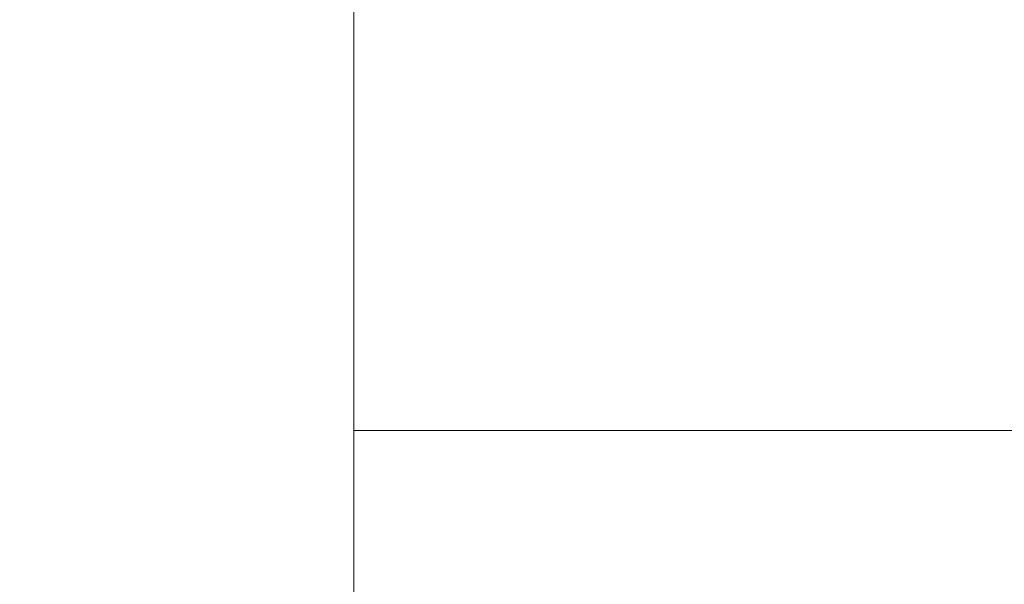
# Model space of a CAD drawing. Units: millimetres. Extents: x -7134 to 118922, y -1850 to 61729.
# Drawn here: x 10973 to 13197, y 8761 to 10035 of the extents above; entities that cross this region are included whole.
import ezdxf

# ---------------------------------------------------------------- set-up
doc = ezdxf.new("R2010")
doc.units = ezdxf.units.MM
doc.set_wipeout_variables(frame=1)
doc.linetypes.add('11', pattern=[0.15, 0.1, -0.05])
doc.linetypes.add('HIDDEN', pattern=[0.375, 0.25, -0.125])
doc.layers.get('Defpoints').update_dxf_attribs({"color": 250})
for name, color, linetype in [('A-ARCH-001', 1, 'Continuous'), ('A-PROJ-002', 150, 'Continuous'), ('A-PROJ-003', 134, 'Continuous'), ('COLUMN6', 6, 'Continuous'), ('DOOR', 4, 'Continuous'), ('IDW', 4, 'Continuous'), ('IDWN_1', 4, 'Continuous'), ('STAIR', 4, 'Continuous'), ('WALL', 2, 'Continuous'), ('圖框2', 250, 'Continuous'), ('字', 168, 'Continuous'), ('帷幕牆', 4, 'Continuous'), ('格柵', 13, 'Continuous'), ('標註', 1, 'Continuous')]:
    doc.layers.add(name, color=color, linetype=linetype)
doc.dimstyles.new('1111', dxfattribs={"dimtxt": 50, "dimasz": 20, "dimexe": 1.25, "dimexo": 0.625, "dimtad": 1, "dimdec": 1, "dimdsep": 46, "dimtxsty": 'Standard', "dimcen": 2.5, "dimadec": 0, "dimazin": 0, "dimtfac": 1, "dimtdec": 1, "dimtmove": 0, "dimatfit": 3, "dimfxl": 1, "dimarcsym": 0})

# ---------------------------------------------------------------- blocks, each defined once
blk = doc.blocks.new('col-1f')
at = {"layer": 'COLUMN6'}
for points in [[(65650.3, -13452.5), (65710.3, -13452.5), (65710.3, -13392.5), (65650.3, -13392.5)], [(65650.3, -13688.5), (65710.3, -13688.5), (65710.3, -13628.5), (65650.3, -13628.5)]]:
    blk.add_lwpolyline(points, close=True, dxfattribs=at)
at = {"layer": 'COLUMN6', "elevation": 0}
blk.add_lwpolyline([(65650.3, -13628.5), (65710.3, -13628.5), (65710.3, -13688.5), (65650.3, -13688.5)], close=True, dxfattribs=at)
blk = doc.blocks.new('D230X2')
at = {"layer": 'DOOR'}
for p, q in [((73115.8, -20465.3), (73115.8, -20232.8)), ((73115.8, -20232.8), (73128.3, -20232.8)), ((73128.3, -20465.3), (73128.3, -20232.8)), ((73559.3, -20465.3), (73559.3, -20232.8)), ((73571.8, -20232.8), (73559.3, -20232.8)), ((73571.8, -20465.3), (73571.8, -20232.8)), ((73112.8, -20461.8), (73112.8, -20430.3)), ((73112.8, -20461.8), (73112.8, -20430.3)), ((73112.8, -20461.8), (73112.8, -20430.3)), ((73115.8, -20430.3), (73112.8, -20430.3)), ((73115.8, -20430.3), (73115.8, -20461.8)), ((73571.8, -20430.3), (73571.8, -20461.8)), ((73571.8, -20430.3), (73574.8, -20430.3)), ((73574.8, -20461.8), (73574.8, -20430.3)), ((73574.8, -20461.8), (73574.8, -20430.3)), ((73574.8, -20461.8), (73574.8, -20430.3)), ((73096.3, -20482.8), (73096.3, -20472.8)), ((73096.3, -20472.8), (73099.7, -20472.8)), ((73103, -20472.8), (73106.3, -20472.8)), ((73106.3, -20482.8), (73106.3, -20472.8)), ((73107.3, -20474.6), (73106.3, -20474.2)), ((73112.8, -20461.8), (73107.3, -20474.6)), ((73115.8, -20461.8), (73113, -20477.1)), ((73128.3, -20465.3), (73115.8, -20465.3)), ((73559.3, -20465.3), (73571.8, -20465.3)), ((73571.8, -20461.8), (73574.6, -20477.1)), ((73574.8, -20461.8), (73580.3, -20474.6)), ((73580.3, -20474.6), (73581.3, -20474.2)), ((73581.3, -20482.8), (73581.3, -20472.8)), ((73584.7, -20472.8), (73581.3, -20472.8)), ((73591.3, -20472.8), (73588, -20472.8)), ((73591.3, -20482.8), (73591.3, -20472.8)), ((73093.8, -20482.8), (73110.8, -20482.8)), ((73093.8, -20498.8), (73093.8, -20482.8)), ((73113.3, -20498.8), (73093.8, -20498.8)), ((73094.3, -20483.3), (73110.3, -20483.3)), ((73094.3, -20498.3), (73094.3, -20483.3)), ((73110.3, -20498.3), (73094.3, -20498.3)), ((73110.3, -20483.3), (73110.3, -20498.3)), ((73110.8, -20482.8), (73110.8, -20498.3)), ((73112.8, -20498.3), (73110.8, -20498.3)), ((73112.8, -20497.3), (73112.8, -20498.3)), ((73113.3, -20497.3), (73112.8, -20497.3)), ((73113.3, -20497.3), (73113.3, -20498.8)), ((73574.3, -20497.3), (73574.3, -20498.8)), ((73574.3, -20497.3), (73574.8, -20497.3)), ((73574.3, -20498.8), (73593.8, -20498.8)), ((73574.8, -20497.3), (73574.8, -20498.3)), ((73574.8, -20498.3), (73576.8, -20498.3)), ((73593.8, -20482.8), (73576.8, -20482.8)), ((73576.8, -20482.8), (73576.8, -20498.3)), ((73593.3, -20483.3), (73577.3, -20483.3)), ((73577.3, -20483.3), (73577.3, -20498.3)), ((73577.3, -20498.3), (73593.3, -20498.3)), ((73593.3, -20498.3), (73593.3, -20483.3)), ((73593.8, -20498.8), (73593.8, -20482.8))]:
    blk.add_line(p, q, dxfattribs=at)
for centre, radius in [((73101.3, -20475.3), 3), ((73586.3, -20475.3), 3), ((73112.1, -20497.6), 0.75), ((73112.1, -20497.6), 0.5), ((73575.6, -20497.6), 0.75), ((73575.6, -20497.6), 0.5)]:
    blk.add_circle(centre, radius, dxfattribs=at)
for centre, radius, start, end in [((73109.4, -20467.6), 234.9, 356.6513, 88.4277), ((73578.3, -20467.6), 234.9, 91.5723, 183.3487), ((73106.3, -20474.2), 7.3, 270, 336.8872), ((73581.3, -20474.2), 7.3, 203.1128, 270)]:
    blk.add_arc(centre, radius, start, end, dxfattribs=at)
blk = doc.blocks.new('d90')
at = {"layer": 'DOOR'}
for p, q in [((2487.6, 1334.1), (2481.6, 1334.1)), ((2481.6, 1334.1), (2481.6, 1244.3)), ((2487.6, 1244.3), (2487.6, 1334.1)), ((2481.6, 1244.3), (2487.6, 1244.3))]:
    blk.add_line(p, q, dxfattribs=at)
at = {"layer": 'DOOR', "color": 2}
for points in [[(2478.5, 1229.3), (2481.6, 1229.3), (2481.6, 1244.3), (2478.5, 1244.3)], [(2574.6, 1229.3), (2571.6, 1229.3), (2571.6, 1244.3), (2574.6, 1244.3)]]:
    blk.add_lwpolyline(points, dxfattribs=at)
at = {"layer": 'DOOR'}
blk.add_arc((2481.6, 1244.3), 90, 0, 86.1775, dxfattribs=at)
at = {"layer": 'WALL', "color": 2}
for p, q in [((2478.5, 1229.3), (2478.5, 1244.3)), ((2574.6, 1244.3), (2574.6, 1229.3))]:
    blk.add_line(p, q, dxfattribs=at)
blk = doc.blocks.new('D80x2')
at = {"layer": 'DOOR'}
for p, q in [((1891.1, 1324.3), (1885.1, 1324.3)), ((1885.1, 1324.3), (1885.1, 1244.3)), ((1891.1, 1244.3), (1891.1, 1324.3)), ((2039.1, 1244.3), (2039.1, 1324.3)), ((2039.1, 1324.3), (2045.1, 1324.3)), ((2045.1, 1324.3), (2045.1, 1244.3)), ((1885.1, 1244.3), (1891.1, 1244.3)), ((2045.1, 1244.3), (2039.1, 1244.3))]:
    blk.add_line(p, q, dxfattribs=at)
at = {"layer": 'DOOR', "color": 2, "linetype": '11'}
for p, q in [((1885.1, 1244.3), (1882.1, 1244.3)), ((1882.1, 1229.3), (1885.1, 1229.3))]:
    blk.add_line(p, q, dxfattribs=at)
at = {"layer": 'DOOR', "color": 2}
blk.add_line((1885.1, 1229.3), (1885.1, 1244.3), dxfattribs=at)
blk.add_lwpolyline([(2048.1, 1229.3), (2045.1, 1229.3), (2045.1, 1244.3), (2048.1, 1244.3)], dxfattribs=at)
at = {"layer": 'DOOR'}
for centre, start, end in [((1885.1, 1244.3), 4.287, 85.7109), ((2045.1, 1244.3), 94.2892, 175.713)]:
    blk.add_arc(centre, 80.2, start, end, dxfattribs=at)
at = {"layer": 'WALL', "color": 2}
for p, q in [((1882.1, 1229.3), (1882.1, 1244.3)), ((2048.1, 1244.3), (2048.1, 1229.3))]:
    blk.add_line(p, q, dxfattribs=at)
blk = doc.blocks.new('*D59')
at = {"layer": 'Defpoints', "color": 0, "transparency": 16777216}
for p in [(12730.6, 9261.7), (13196.6, 9261.7), (13196.6, 9180.8)]:
    blk.add_point(p, dxfattribs=at)
at = {"layer": '標註', "color": 0, "lineweight": -2, "transparency": 16777216}
for p, q in [((12730.6, 9261), (12730.6, 9179.5)), ((13196.6, 9261), (13196.6, 9179.5)), ((12750.6, 9180.8), (13176.6, 9180.8))]:
    blk.add_line(p, q, dxfattribs=at)
at = {"layer": '標註', "color": 0, "transparency": 16777216}
for points in [[(12750.6, 9184.1), (12750.6, 9177.4), (12730.6, 9180.8)], [(13176.6, 9184.1), (13176.6, 9177.4), (13196.6, 9180.8)]]:
    blk.add_solid(points, dxfattribs=at)
at = {"layer": '標註', "color": 0, "transparency": 16777216, "insert": (12963.6, 9206.9), "char_height": 50, "attachment_point": 5}
blk.add_mtext('460', dxfattribs=at)
blk = doc.blocks.new('*D74')
at = {"layer": 'Defpoints', "color": 0, "transparency": 16777216}
for p in [(11073.1, 8781), (11221.1, 8781), (11221.1, 8675.3)]:
    blk.add_point(p, dxfattribs=at)
at = {"layer": '標註', "color": 0, "lineweight": -2, "transparency": 16777216}
for p, q in [((11073.1, 8780.3), (11073.1, 8674)), ((11221.1, 8780.3), (11221.1, 8674)), ((11093.1, 8675.3), (11201.1, 8675.3))]:
    blk.add_line(p, q, dxfattribs=at)
at = {"layer": '標註', "color": 0, "transparency": 16777216}
for points in [[(11093.1, 8678.6), (11093.1, 8671.9), (11073.1, 8675.3)], [(11201.1, 8678.6), (11201.1, 8671.9), (11221.1, 8675.3)]]:
    blk.add_solid(points, dxfattribs=at)
at = {"layer": '標註', "color": 0, "transparency": 16777216, "insert": (11147.1, 8701.9), "char_height": 50, "attachment_point": 5}
blk.add_mtext('148', dxfattribs=at)
blk = doc.blocks.new('*D75')
at = {"layer": 'Defpoints', "color": 0, "transparency": 16777216}
for p in [(11529.8, 9021), (11529.8, 8781), (11593.4, 8781)]:
    blk.add_point(p, dxfattribs=at)
at = {"layer": '標註', "color": 0, "lineweight": -2, "transparency": 16777216}
for p, q in [((11530.4, 9021), (11594.6, 9021)), ((11593.4, 9001), (11593.4, 8801)), ((11530.4, 8781), (11594.6, 8781))]:
    blk.add_line(p, q, dxfattribs=at)
at = {"layer": '標註', "color": 0, "transparency": 16777216}
for points in [[(11590, 9001), (11596.7, 9001), (11593.4, 9021)], [(11590, 8801), (11596.7, 8801), (11593.4, 8781)]]:
    blk.add_solid(points, dxfattribs=at)
at = {"layer": '標註', "color": 0, "transparency": 16777216, "insert": (11566.9, 8901), "char_height": 50, "attachment_point": 5, "rotation": 90}
blk.add_mtext('240', dxfattribs=at)

msp = doc.modelspace()

# ---------------------------------------------------------------- linework, layer by layer
for points in [[(12552.07, 9650.19), (12552.06, 9650.2)], [(12572.2, 9610.17), (12572.45, 9610.24)], [(12580.19, 9614.19), (12577.57, 9612.14)], [(12580.19, 9614.19), (12580.17, 9614.2)], [(12212.85, 9550.23), (12223, 9534.29)], [(12258.96, 9478.61), (12258.99, 9478.59)], [(12264.11, 9470.05), (12264.12, 9470.03)], [(12088.28, 9373.82), (12088.33, 9373.68)]]:
    msp.add_lwpolyline(points)
at = {"elevation": 0}
for points in [[(12583.74, 9646.85), (12583.75, 9646.73)], [(12577.57, 9612.14), (12574.46, 9610.92)]]:
    msp.add_lwpolyline(points, dxfattribs=at)
at = {"layer": 'A-ARCH-001'}
for p, q in [((12589.09, 9549.42, 0), (12576.98, 9611.77)), ((12568.71, 9549.42, 0), (12558.81, 9600.43)), ((12263.63, 8305.46), (12458.82, 9499.42)), ((12319.46, 8770.97), (12438.56, 9499.42)), ((12458.82, 9499.42), (12438.56, 9499.42)), ((12480.77, 9479.42, 0), (12480.77, 9499.42, 0)), ((12529.11, 9499.42, 0), (12480.77, 9499.42, 0)), ((12569.08, 9479.42), (12480.77, 9479.42, 0)), ((12569.08, 9313.4), (12569.08, 9479.42)), ((12589.08, 9313.4), (12589.08, 9489.42)), ((12442.18, 9273.4), (12529.13, 9273.4)), ((12442.18, 9273.4, 0), (12442.18, 9253.4)), ((11848.63, 8770.97), (12319.46, 8770.97))]:
    msp.add_line(p, q, dxfattribs=at)
at = {"layer": 'A-ARCH-001', "extrusion": (1.22465e-16, 2.02177e-33, -1)}
msp.add_line((12529.13, 9253.41, 0), (12442.18, 9253.4), dxfattribs=at)
at = {"layer": 'A-ARCH-001'}
msp.add_lwpolyline([(12589.08, 9269.41), (12599.08, 9269.41), (12599.08, 9253.4), (12589.08, 9253.4)], dxfattribs=at)
at = {"layer": 'A-PROJ-002'}
for p, q in [((12200.96, 9725.28), (11872.16, 9515.89)), ((12203.64, 9721.06), (11873.45, 9510.78)), ((12203.64, 9721.06, 0), (12324.45, 9531.37)), ((11171.7, 9698.24), (11152.45, 9438.96)), ((11764.07, 9654.27), (11171.7, 9698.24)), ((12180.03, 9706.02, 0), (12300.71, 9516.52)), ((11176.31, 9692.89), (11157.81, 9443.57)), ((11763.7, 9649.29), (11176.31, 9692.89)), ((11320.91, 9682.15), (11302.41, 9432.84)), ((12132.79, 9675.94, 0), (12253.23, 9486.82)), ((12156.41, 9690.98, 0), (12276.97, 9501.67)), ((11764.07, 9654.27), (11742.97, 9370.05)), ((11984.93, 9581.78), (12105.22, 9392.89)), ((11873.45, 9510.78), (11311.29, 9552.51)), ((11872.16, 9515.89), (11311.66, 9557.5)), ((11873.45, 9510.78), (11937.91, 9409.56)), ((12049.39, 9480.56), (11861.99, 9361.22)), ((11739.83, 9395.36), (11152.45, 9438.96)), ((11745.19, 9399.97), (11157.81, 9443.57)), ((11742.97, 9370.05), (11861.99, 9361.22)), ((12126.14, 9240.34), (11990.67, 9155.99)), ((12128.61, 9235.99), (11992.1, 9150.99)), ((12128.61, 9025.99), (12128.61, 9020.99))]:
    msp.add_line(p, q, dxfattribs=at)
at = {"layer": 'A-PROJ-002', "elevation": 0}
for points in [[(12203.64, 9721.06), (12200.96, 9725.28)], [(11754.81, 9529.62), (11312.03, 9562.48)]]:
    msp.add_lwpolyline(points, dxfattribs=at)
at = {"layer": 'A-PROJ-002'}
for points in [[(10991.36, 9277.26), (11336.59, 9277.26)], [(10991.36, 9272.26), (11331.59, 9272.26)], [(11331.59, 9020.99), (11331.59, 9272.26)], [(11336.59, 9150.99), (11336.59, 9277.26)], [(12126.14, 9240.34), (12128.61, 9235.99)], [(12099.13, 9217.63), (12099.13, 9025.99)], [(11992.1, 9150.99), (11331.59, 9150.99)], [(11990.67, 9155.99), (11336.59, 9155.99)], [(12128.61, 9025.99), (11331.59, 9025.99)], [(12128.61, 9020.99), (11331.59, 9020.99)], [(12013.64, 9020.99), (12013.64, 8780.97)], [(12041.64, 9020.99), (12041.64, 8780.97)], [(12069.64, 9020.99), (12069.64, 8780.97)], [(12097.64, 9020.99), (12097.64, 8780.97)]]:
    msp.add_lwpolyline(points, dxfattribs=at)
at = {"layer": 'A-PROJ-003'}
for p, q in [((11863.28, 9356.11), (12047.86, 9473.66)), ((12047.86, 9473.66), (12100.98, 9390.24)), ((11739.83, 9395.36), (11737.61, 9365.44)), ((11742.6, 9365.07), (11737.61, 9365.44)), ((11742.6, 9365.07), (11863.28, 9356.11))]:
    msp.add_line(p, q, dxfattribs=at)
at = {"layer": 'COLUMN6', "elevation": 0}
msp.add_lwpolyline([(12528.98, 9549.42), (12588.98, 9549.42), (12588.98, 9489.42), (12528.98, 9489.42)], close=True, dxfattribs=at)
at = {"layer": 'COLUMN6'}
msp.add_lwpolyline([(12346.67, 9310.66), (12336.98, 9251.45), (12396.2, 9241.76), (12405.88, 9300.98)], close=True, dxfattribs=at)
at = {"layer": 'DOOR'}
for p, q in [((12602.16, 9376.4), (12608.16, 9376.4)), ((12602.16, 9376.4), (12602.16, 9268.4)), ((12608.16, 9268.4), (12608.16, 9376.4)), ((12602.16, 9268.4), (12608.16, 9268.4)), ((11824.81, 8780.97), (11824.81, 8786.97)), ((11824.81, 8786.97), (11944.81, 8786.97)), ((11944.81, 8786.97), (11944.81, 8780.97)), ((11944.81, 8780.97), (11824.81, 8780.97))]:
    msp.add_line(p, q, dxfattribs=at)
msp.add_lwpolyline([(13213.58, 9706.29), (13191.58, 9704.39), (13194.16, 9674.5), (13213.58, 9676.17)], dxfattribs=at)
at = {"layer": 'DOOR', "color": 2}
for points in [[(12599.08, 9253.4), (12602.16, 9253.4), (12602.16, 9268.4), (12599.08, 9268.4)], [(12713.58, 9253.41), (12710.58, 9253.41), (12710.58, 9268.41), (12713.58, 9268.41)]]:
    msp.add_lwpolyline(points, dxfattribs=at)
at = {"layer": 'DOOR', "color": 2, "linetype": '11'}
for points in [[(11701.81, 8765.97), (11704.81, 8765.97), (11704.81, 8780.97), (11701.81, 8780.97)], [(11827.89, 8765.97), (11824.81, 8765.97), (11824.81, 8780.97), (11827.89, 8780.97)]]:
    msp.add_lwpolyline(points, dxfattribs=at)
at = {"layer": 'DOOR'}
for centre, radius, start, end in [((12597.99, 9264.19), 112.68, 2.1436, 84.81874), ((11825.09, 8780.86), 120.27, 0.05204, 179.94797)]:
    msp.add_arc(centre, radius, start, end, dxfattribs=at)
at = {"layer": 'IDW'}
for p, q in [((13192.23, 9696.91), (12734.23, 9657.34, 0)), ((13193.52, 9681.97), (12735.52, 9642.4, 0))]:
    msp.add_line(p, q, dxfattribs=at)
at = {"layer": 'IDW', "elevation": 0}
for points in [[(12578.48, 9651.41), (12607.97, 9653.96), (12610.55, 9624.07), (12586.57, 9622)], [(12586.57, 9622), (12610.55, 9624.07), (12607.97, 9653.96), (12583.31, 9651.83)], [(12583.74, 9646.85), (12603.42, 9648.55), (12605.14, 9628.62), (12588.41, 9627.18)]]:
    msp.add_lwpolyline(points, dxfattribs=at)
at = {"layer": 'IDW'}
for points in [[(12706.28, 9632.34), (12736.16, 9634.93), (12733.58, 9664.81), (12703.69, 9662.23)], [(12710.83, 9637.75), (12730.75, 9639.48), (12729.03, 9659.4), (12709.11, 9657.68)]]:
    msp.add_lwpolyline(points, close=True, dxfattribs=at)
at = {"layer": 'IDWN_1', "linetype": 'HIDDEN', "ltscale": 30}
msp.add_line((13192.87, 9689.44), (12734.87, 9649.87, 0), dxfattribs=at)
at = {"layer": 'STAIR'}
for p, q in [((11256.34, 9622.76), (11246.64, 9492.13)), ((11758.96, 9585.45), (11256.34, 9622.76)), ((11890.16, 9444.36), (12019.85, 9526.95)), ((12019.85, 9526.95), (12007.77, 9527.44)), ((12019.85, 9526.95), (12015.18, 9515.81)), ((11246.64, 9492.13), (11890.16, 9444.36)), ((11331.59, 9088.49), (11347.67, 9099.22)), ((11331.59, 9088.49), (11347.67, 9077.77)), ((12013.64, 8900.98), (12024.92, 8908.68)), ((12013.64, 8900.98), (12097.64, 8900.98)), ((12013.64, 8900.98), (12024.92, 8893.29))]:
    msp.add_line(p, q, dxfattribs=at)
msp.add_lwpolyline([(11331.59, 9088.49), (12029.12, 9088.49), (12099.13, 9132.08)], dxfattribs=at)
for centre, radius in [((11758.96, 9585.45), 4.25), ((12099.13, 9132.08), 5), ((12097.67, 8900.93), 5)]:
    msp.add_circle(centre, radius, dxfattribs=at)
at = {"layer": 'WALL'}
for p, q in [((12599.08, 9253.4), (12599.08, 9268.4)), ((12713.58, 9268.41), (12713.58, 9253.41))]:
    msp.add_line(p, q, dxfattribs=at)
at = {"layer": 'WALL', "color": 2}
for p, q in [((11701.81, 8780.97), (11701.81, 8765.97)), ((11827.89, 8765.97), (11827.89, 8780.97))]:
    msp.add_line(p, q, dxfattribs=at)
at = {"layer": '帷幕牆'}
for p, q in [((12291.25, 9433.49, 0), (12577.57, 9612.14, 0)), ((12117.53, 9326.11, 0), (11945.76, 9219.24, 0)), ((12338.41, 9322.14), (12325.5, 9243.19)), ((12407.49, 9310.85), (12338.41, 9322.14)), ((9066.39, 9277.26), (10991.36, 9277.26)), ((9066.39, 9274.76), (10991.36, 9274.76)), ((9066.39, 9272.26), (10988.86, 9272.26)), ((10988.86, 9272.26), (10988.86, 9254.76)), ((10991.36, 9272.26), (10991.36, 9277.26)), ((10991.36, 9274.76), (10991.36, 9254.76)), ((10971.36, 9254.76), (10993.86, 9254.76)), ((10993.86, 9254.76), (10993.86, 9245.76)), ((10993.86, 9245.76), (10962.36, 9245.76)), ((10991.36, 9245.76), (10991.36, 9243.26)), ((12384.94, 9233.47), (12310.96, 8780.94)), ((12325.5, 9243.19), (12384.94, 9233.47)), ((10988.86, 9065.76), (10988.86, 8886.05)), ((10991.36, 9065.76), (10991.36, 8886.05)), ((10993.86, 9065.76), (10993.86, 8886.05)), ((10975.61, 8780.94), (11064.09, 8780.94)), ((10975.61, 8778.44), (11064.09, 8778.44)), ((10975.61, 8775.94), (11064.09, 8775.94)), ((11230.17, 8780.94), (12310.96, 8780.94)), ((11230.17, 8778.47), (11682.59, 8778.47)), ((11230.17, 8775.97), (11682.59, 8775.97)), ((11646.81, 8780.97), (11264.49, 8780.97))]:
    msp.add_line(p, q, dxfattribs=at)
for points in [[(12550.97, 9649.3), (12265.61, 9470.96)], [(12543.57, 9635.88), (12543.71, 9636.66), (12543.88, 9637.44), (12544.08, 9638.21), (12544.3, 9638.98), (12544.55, 9639.73), (12544.83, 9640.48), (12545.13, 9641.22), (12545.46, 9641.94), (12545.81, 9642.66), (12546.19, 9643.36), (12546.59, 9644.05), (12547.01, 9644.72), (12547.46, 9645.38), (12547.93, 9646.03), (12548.43, 9646.65), (12548.94, 9647.26), (12549.48, 9647.85), (12550.03, 9648.42), (12550.61, 9648.97), (12551.2, 9649.5), (12551.82, 9650.01), (12552.45, 9650.5), (12553.09, 9650.97), (12553.76, 9651.41), (12554.43, 9651.83), (12555.12, 9652.22), (12555.83, 9652.59), (12556.55, 9652.94), (12557.28, 9653.26), (12558.02, 9653.56), (12558.77, 9653.83), (12559.52, 9654.07), (12560.29, 9654.29), (12561.07, 9654.48), (12561.85, 9654.64), (12562.63, 9654.78), (12563.42, 9654.88), (12564.21, 9654.96), (12565.01, 9655.02), (12565.8, 9655.04), (12566.6, 9655.04), (12567.4, 9655.01), (12568.19, 9654.95), (12568.98, 9654.87), (12569.77, 9654.75), (12570.56, 9654.61), (12571.34, 9654.44), (12572.11, 9654.25), (12572.87, 9654.02), (12573.63, 9653.78), (12574.38, 9653.5), (12575.12, 9653.2), (12575.84, 9652.87), (12576.56, 9652.52), (12577.26, 9652.15), (12577.95, 9651.75), (12578.63, 9651.32), (12579.28, 9650.87), (12579.93, 9650.4), (12580.55, 9649.91), (12581.16, 9649.4), (12581.75, 9648.86), (12582.33, 9648.31), (12582.88, 9647.73), (12583.41, 9647.14), (12583.92, 9646.53), (12584.41, 9645.9), (12584.88, 9645.25), (12585.32, 9644.59), (12585.74, 9643.91), (12586.14, 9643.22), (12586.51, 9642.52), (12586.86, 9641.8), (12587.18, 9641.07), (12587.48, 9640.33), (12587.75, 9639.58), (12587.99, 9638.82), (12588.21, 9638.06), (12588.4, 9637.28), (12588.56, 9636.5), (12588.7, 9635.72), (12588.81, 9634.93), (12588.89, 9634.14), (12588.94, 9633.34), (12588.97, 9632.55), (12588.97, 9631.75), (12588.94, 9630.95), (12588.88, 9630.16), (12588.8, 9629.36), (12588.68, 9628.58), (12588.54, 9627.79), (12588.38, 9627.01), (12588.18, 9626.24), (12587.96, 9625.47), (12587.71, 9624.72), (12587.44, 9623.97), (12587.14, 9623.23), (12586.82, 9622.5), (12586.47, 9621.79), (12586.09, 9621.08), (12585.69, 9620.39), (12585.27, 9619.72), (12584.82, 9619.06), (12584.35, 9618.42), (12583.86, 9617.79), (12583.35, 9617.18), (12582.81, 9616.59), (12582.26, 9616.01), (12581.68, 9615.46), (12581.09, 9614.93), (12580.48, 9614.42), (12579.85, 9613.93), (12579.21, 9613.46), (12578.54, 9613.02), (12577.87, 9612.59), (12577.18, 9612.2), (12576.47, 9611.82), (12575.76, 9611.48), (12575.03, 9611.15), (12574.29, 9610.85), (12573.54, 9610.58), (12572.78, 9610.34), (12572.02, 9610.12), (12571.24, 9609.93), (12570.46, 9609.76), (12569.68, 9609.62), (12568.89, 9609.51), (12568.1, 9609.43), (12567.3, 9609.38), (12566.51, 9609.35), (12565.71, 9609.35), (12564.91, 9609.38), (12564.12, 9609.43), (12563.32, 9609.52), (12562.54, 9609.63), (12561.75, 9609.77), (12560.97, 9609.93), (12560.2, 9610.13), (12559.43, 9610.35), (12558.67, 9610.59), (12557.93, 9610.87), (12557.19, 9611.16), (12556.46, 9611.49), (12555.74, 9611.84), (12555.04, 9612.21), (12554.35, 9612.61), (12553.67, 9613.03), (12553.01, 9613.48), (12552.37, 9613.95), (12551.74, 9614.44), (12551.13, 9614.95), (12550.54, 9615.48), (12549.97, 9616.04), (12549.41, 9616.61), (12548.88, 9617.2), (12548.37, 9617.81), (12547.88, 9618.44), (12547.41, 9619.09), (12546.96, 9619.75), (12546.54, 9620.42), (12546.14, 9621.11), (12545.77, 9621.82), (12545.42, 9622.53), (12545.09, 9623.26), (12544.79, 9624), (12544.52, 9624.75), (12544.27, 9625.51), (12544.05, 9626.27), (12543.86, 9627.04), (12543.7, 9627.82), (12543.56, 9628.61), (12543.45, 9629.4), (12543.36, 9630.19), (12543.31, 9630.98), (12543.28, 9631.78)], [(12552.07, 9650.19), (12580.17, 9614.2)], [(12557.79, 9653.45), (12557.78, 9653.47)], [(12558.51, 9653.73), (12557.79, 9653.45)], [(12557.79, 9653.45), (12574.46, 9610.92)], [(12558.6, 9653.77), (12558.51, 9653.74)], [(12543.33, 9633.84), (12543.29, 9633.15), (12543.27, 9632.47), (12543.28, 9631.78)], [(12543.57, 9635.88), (12543.47, 9635.2), (12543.39, 9634.52), (12543.33, 9633.84)], [(12288.32, 9431.31), (12289.17, 9431.87), (12289.71, 9432.25), (12290.23, 9432.65), (12290.75, 9433.06), (12291.25, 9433.49), (12291.74, 9433.93), (12292.22, 9434.39), (12292.68, 9434.85), (12293.05, 9435.25), (12293.42, 9435.66), (12293.78, 9436.08), (12294.13, 9436.51), (12294.47, 9436.96), (12294.8, 9437.41), (12295.12, 9437.87), (12295.43, 9438.34), (12295.73, 9438.81), (12296.01, 9439.3), (12296.29, 9439.79), (12296.55, 9440.3), (12296.8, 9440.8), (12297.04, 9441.32), (12297.27, 9441.84), (12297.48, 9442.37), (12297.68, 9442.9), (12297.87, 9443.43), (12298.04, 9443.98), (12298.2, 9444.52), (12298.35, 9445.07), (12298.48, 9445.62), (12298.6, 9446.17), (12298.7, 9446.72), (12298.8, 9447.28), (12298.87, 9447.83), (12298.93, 9448.39), (12298.98, 9448.94), (12299.02, 9449.5), (12299.04, 9450.05), (12299.05, 9450.6), (12299.05, 9451.15), (12299.03, 9451.69), (12299, 9452.24), (12298.95, 9452.79), (12298.89, 9453.35), (12298.82, 9453.9), (12298.74, 9454.45), (12298.64, 9455), (12298.53, 9455.55), (12298.4, 9456.1), (12298.26, 9456.65), (12298.1, 9457.19), (12297.94, 9457.73), (12297.75, 9458.27), (12297.56, 9458.8), (12297.35, 9459.33), (12297.13, 9459.86), (12296.89, 9460.37), (12296.65, 9460.89), (12296.39, 9461.39), (12296.12, 9461.89), (12295.83, 9462.38), (12295.54, 9462.86), (12295.23, 9463.33), (12294.91, 9463.8), (12294.58, 9464.26), (12294.25, 9464.7), (12293.9, 9465.14), (12293.54, 9465.57), (12293.17, 9465.98), (12292.8, 9466.39), (12292.42, 9466.79), (12292.02, 9467.17), (12291.65, 9467.52), (12291.27, 9467.86), (12290.88, 9468.2), (12290.48, 9468.53), (12290.07, 9468.85), (12289.64, 9469.17), (12289.21, 9469.48), (12288.76, 9469.78), (12288.31, 9470.07), (12287.84, 9470.35), (12287.36, 9470.63), (12286.88, 9470.89), (12286.38, 9471.15), (12285.88, 9471.39), (12285.37, 9471.62), (12284.85, 9471.84), (12284.32, 9472.05), (12283.78, 9472.25), (12283.24, 9472.43), (12282.69, 9472.61), (12282.13, 9472.76), (12281.57, 9472.91), (12281, 9473.04), (12280.42, 9473.15), (12279.85, 9473.25), (12279.27, 9473.34), (12278.68, 9473.41), (12278.09, 9473.47), (12277.51, 9473.51), (12276.92, 9473.54), (12276.32, 9473.55), (12275.73, 9473.55), (12275.14, 9473.53), (12274.55, 9473.49), (12273.96, 9473.44), (12273.37, 9473.38), (12272.79, 9473.3), (12272.21, 9473.2), (12271.63, 9473.09), (12271.06, 9472.97), (12270.49, 9472.83), (12269.93, 9472.68), (12269.37, 9472.51), (12268.82, 9472.33), (12268.28, 9472.14), (12267.74, 9471.94), (12267.21, 9471.72), (12266.69, 9471.49), (12266.18, 9471.25), (12265.68, 9471), (12265.18, 9470.73), (12264.7, 9470.46), (12264.22, 9470.18), (12263.76, 9469.88), (12263.3, 9469.58), (12262.86, 9469.27), (12262.43, 9468.95), (12262, 9468.63), (12261.59, 9468.29), (12261.19, 9467.95), (12260.8, 9467.61), (12260.42, 9467.26), (12260.06, 9466.9), (12259.7, 9466.54)], [(12259.7, 9466.54), (12259.33, 9466.14), (12258.96, 9465.73), (12258.6, 9465.31), (12258.25, 9464.88), (12257.91, 9464.43), (12257.58, 9463.98), (12257.26, 9463.52), (12256.95, 9463.05), (12256.65, 9462.58), (12256.37, 9462.09), (12256.09, 9461.6), (12255.83, 9461.1), (12255.58, 9460.59), (12255.34, 9460.07), (12255.11, 9459.55), (12254.9, 9459.02), (12254.7, 9458.49), (12254.51, 9457.96), (12254.34, 9457.42), (12254.18, 9456.87), (12254.03, 9456.32), (12253.9, 9455.77), (12253.78, 9455.22), (12253.68, 9454.67), (12253.59, 9454.11), (12253.51, 9453.56), (12253.45, 9453), (12253.4, 9452.45), (12253.36, 9451.89), (12253.34, 9451.34), (12253.33, 9450.79), (12253.33, 9450.24), (12253.35, 9449.7), (12253.38, 9449.15), (12253.43, 9448.6), (12253.49, 9448.04), (12253.56, 9447.49), (12253.64, 9446.94), (12253.74, 9446.39), (12253.85, 9445.84), (12253.98, 9445.29), (12254.12, 9444.74), (12254.28, 9444.2), (12254.44, 9443.66), (12254.63, 9443.12), (12254.82, 9442.59), (12255.03, 9442.06), (12255.25, 9441.53), (12255.49, 9441.02), (12255.73, 9440.5), (12255.99, 9440), (12256.26, 9439.5), (12256.55, 9439.01), (12256.84, 9438.53), (12257.15, 9438.06), (12257.47, 9437.59), (12257.8, 9437.13), (12258.13, 9436.69), (12258.48, 9436.25), (12258.84, 9435.82), (12259.21, 9435.41), (12259.58, 9435), (12259.97, 9434.6), (12260.36, 9434.22), (12260.68, 9433.92), (12261, 9433.62), (12261.34, 9433.33), (12261.69, 9433.04), (12262.04, 9432.76), (12262.4, 9432.48), (12262.76, 9432.21), (12263.14, 9431.94), (12263.52, 9431.68), (12263.91, 9431.43), (12264.3, 9431.18), (12264.71, 9430.94), (12265.12, 9430.71), (12265.53, 9430.48), (12265.95, 9430.27), (12266.38, 9430.06), (12266.81, 9429.86), (12267.25, 9429.66), (12267.7, 9429.48), (12268.15, 9429.3), (12268.6, 9429.14), (12269.06, 9428.98), (12269.53, 9428.84), (12269.99, 9428.7), (12270.46, 9428.57), (12270.94, 9428.45), (12271.42, 9428.35), (12271.9, 9428.25), (12272.38, 9428.16), (12272.86, 9428.08), (12273.35, 9428.02), (12273.84, 9427.96), (12274.33, 9427.92), (12274.82, 9427.88), (12275.31, 9427.86), (12275.8, 9427.84), (12276.29, 9427.84), (12276.78, 9427.85), (12277.26, 9427.86), (12277.75, 9427.89), (12278.24, 9427.93), (12278.72, 9427.98), (12279.2, 9428.04), (12279.68, 9428.11), (12280.16, 9428.18), (12280.63, 9428.27), (12281.1, 9428.37), (12281.57, 9428.48), (12282.03, 9428.59), (12282.48, 9428.72), (12282.94, 9428.85), (12283.39, 9429), (12283.83, 9429.15), (12284.27, 9429.31), (12284.7, 9429.48), (12285.13, 9429.65), (12285.55, 9429.84), (12285.96, 9430.03), (12286.37, 9430.22), (12286.77, 9430.43), (12287.17, 9430.64), (12287.56, 9430.86), (12287.94, 9431.08), (12288.32, 9431.31)], [(12288.32, 9431.31), (12264.12, 9470.03)], [(12288.32, 9431.31), (12288.32, 9431.31)], [(12094.09, 9365.35), (11923, 9258.89)], [(12094.11, 9365.33), (11923.02, 9258.87)], [(12082.9, 9349.18), (12083.04, 9349.97), (12083.21, 9350.75), (12083.41, 9351.52), (12083.63, 9352.28), (12083.88, 9353.04), (12084.16, 9353.79), (12084.46, 9354.53), (12084.79, 9355.25), (12085.14, 9355.97), (12085.52, 9356.67), (12085.92, 9357.36), (12086.34, 9358.03), (12086.79, 9358.69), (12087.26, 9359.33), (12087.75, 9359.96), (12088.27, 9360.57), (12088.81, 9361.16), (12089.36, 9361.73), (12089.94, 9362.28), (12090.53, 9362.81), (12091.14, 9363.32), (12091.77, 9363.81), (12092.42, 9364.27), (12093.08, 9364.72), (12093.76, 9365.14), (12094.45, 9365.53), (12095.16, 9365.9), (12095.87, 9366.25), (12096.6, 9366.57), (12097.34, 9366.87), (12098.09, 9367.14), (12098.85, 9367.38), (12099.62, 9367.6), (12100.39, 9367.79), (12101.17, 9367.95), (12101.96, 9368.08), (12102.75, 9368.19), (12103.54, 9368.27), (12104.34, 9368.33), (12105.13, 9368.35), (12105.93, 9368.35), (12106.73, 9368.32), (12107.52, 9368.26), (12108.31, 9368.17), (12109.1, 9368.06), (12109.89, 9367.92), (12110.66, 9367.75), (12111.44, 9367.55), (12112.2, 9367.33), (12112.96, 9367.08), (12113.71, 9366.81), (12114.45, 9366.51), (12115.17, 9366.18), (12115.89, 9365.83), (12116.59, 9365.45), (12117.28, 9365.05), (12117.95, 9364.63), (12118.61, 9364.18), (12119.26, 9363.71), (12119.88, 9363.22), (12120.49, 9362.7), (12121.08, 9362.17), (12121.65, 9361.61), (12122.21, 9361.04), (12122.74, 9360.45), (12123.25, 9359.83), (12123.74, 9359.21), (12124.2, 9358.56), (12124.65, 9357.9), (12125.07, 9357.22), (12125.46, 9356.53), (12125.84, 9355.82), (12126.18, 9355.11), (12126.51, 9354.38), (12126.8, 9353.64), (12127.07, 9352.89), (12127.32, 9352.13), (12127.54, 9351.37), (12127.73, 9350.59), (12127.89, 9349.81), (12128.03, 9349.03), (12128.14, 9348.24), (12128.22, 9347.44), (12128.27, 9346.65), (12128.3, 9345.85), (12128.3, 9345.06), (12128.27, 9344.26), (12128.21, 9343.46), (12128.12, 9342.67), (12128.01, 9341.88), (12127.87, 9341.1), (12127.71, 9340.32), (12127.51, 9339.55), (12127.29, 9338.78), (12127.04, 9338.02), (12126.77, 9337.28), (12126.47, 9336.54), (12126.14, 9335.81), (12125.79, 9335.09), (12125.42, 9334.39), (12125.02, 9333.7), (12124.59, 9333.03), (12124.15, 9332.37), (12123.68, 9331.72), (12123.19, 9331.1), (12122.67, 9330.49), (12122.14, 9329.89), (12121.59, 9329.32), (12121.01, 9328.77), (12120.42, 9328.24), (12119.81, 9327.73), (12119.18, 9327.24), (12118.53, 9326.77), (12117.87, 9326.32), (12117.2, 9325.9), (12116.51, 9325.5), (12115.8, 9325.13), (12115.08, 9324.78), (12114.36, 9324.46), (12113.62, 9324.16), (12112.87, 9323.89), (12112.11, 9323.64), (12111.34, 9323.43), (12110.57, 9323.23), (12109.79, 9323.07), (12109.01, 9322.93), (12108.22, 9322.82), (12107.42, 9322.74), (12106.63, 9322.68), (12105.83, 9322.66), (12105.04, 9322.66), (12104.24, 9322.68), (12103.44, 9322.74), (12102.65, 9322.82), (12101.86, 9322.94), (12101.08, 9323.07), (12100.3, 9323.24), (12099.53, 9323.43), (12098.76, 9323.65), (12098, 9323.9), (12097.25, 9324.17), (12096.52, 9324.47), (12095.79, 9324.8), (12095.07, 9325.15), (12094.37, 9325.52), (12093.68, 9325.92), (12093, 9326.34), (12092.34, 9326.79), (12091.7, 9327.26), (12091.07, 9327.75), (12090.46, 9328.26), (12089.87, 9328.79), (12089.29, 9329.35), (12088.74, 9329.92), (12088.21, 9330.51), (12087.69, 9331.12), (12087.2, 9331.75), (12086.74, 9332.39), (12086.29, 9333.05), (12085.87, 9333.73), (12085.47, 9334.42), (12085.09, 9335.12), (12084.74, 9335.84), (12084.42, 9336.57), (12084.12, 9337.31), (12083.85, 9338.06), (12083.6, 9338.81), (12083.38, 9339.58), (12083.19, 9340.35), (12083.02, 9341.13), (12082.88, 9341.92), (12082.77, 9342.7), (12082.69, 9343.5), (12082.63, 9344.29), (12082.6, 9345.09)], [(12091.4, 9363.49), (12119.5, 9327.51)], [(12097.12, 9366.76), (12113.79, 9324.23)], [(12082.66, 9347.14), (12082.62, 9346.46), (12082.6, 9345.77), (12082.6, 9345.09)], [(12082.9, 9349.18), (12082.8, 9348.51), (12082.72, 9347.83), (12082.66, 9347.14)], [(12111.53, 9323.48), (12111.77, 9323.54)], [(12119.51, 9327.5), (12116.9, 9325.45)], [(12119.51, 9327.5), (12119.5, 9327.51)], [(11911.46, 9242.52), (11911.6, 9243.31), (11911.77, 9244.09), (11911.97, 9244.86), (11912.19, 9245.62), (11912.44, 9246.38), (11912.72, 9247.13), (11913.02, 9247.87), (11913.35, 9248.59), (11913.7, 9249.31), (11914.08, 9250.01), (11914.48, 9250.7), (11914.91, 9251.37), (11915.35, 9252.03), (11915.82, 9252.67), (11916.32, 9253.3), (11916.83, 9253.91), (11917.37, 9254.5), (11917.92, 9255.07), (11918.5, 9255.62), (11919.09, 9256.15), (11919.71, 9256.66), (11920.34, 9257.15), (11920.98, 9257.61), (11921.65, 9258.06), (11922.32, 9258.48), (11923.02, 9258.87), (11923.72, 9259.24), (11924.44, 9259.59), (11925.17, 9259.91), (11925.91, 9260.21), (11926.66, 9260.48), (11927.42, 9260.72), (11928.18, 9260.94), (11928.96, 9261.13), (11929.74, 9261.29), (11930.52, 9261.42), (11931.31, 9261.53), (11932.1, 9261.61), (11932.9, 9261.67), (11933.7, 9261.69), (11934.49, 9261.69), (11935.29, 9261.66), (11936.08, 9261.6), (11936.88, 9261.51), (11937.66, 9261.4), (11938.45, 9261.26), (11939.23, 9261.09), (11940, 9260.89), (11940.77, 9260.67), (11941.52, 9260.42), (11942.27, 9260.15), (11943.01, 9259.85), (11943.74, 9259.52), (11944.45, 9259.17), (11945.15, 9258.79), (11945.84, 9258.39), (11946.52, 9257.97), (11947.18, 9257.52), (11947.82, 9257.05), (11948.45, 9256.56), (11949.05, 9256.04), (11949.65, 9255.51), (11950.22, 9254.95), (11950.77, 9254.38), (11951.3, 9253.79), (11951.81, 9253.17), (11952.3, 9252.55), (11952.77, 9251.9), (11953.21, 9251.24), (11953.63, 9250.56), (11954.03, 9249.87), (11954.4, 9249.16), (11954.75, 9248.45), (11955.07, 9247.72), (11955.37, 9246.98), (11955.64, 9246.23), (11955.88, 9245.47), (11956.1, 9244.71), (11956.29, 9243.93), (11956.45, 9243.15), (11956.59, 9242.37), (11956.7, 9241.58), (11956.78, 9240.78), (11956.84, 9239.99), (11956.86, 9239.19), (11956.86, 9238.4), (11956.83, 9237.6), (11956.77, 9236.8), (11956.69, 9236.01), (11956.58, 9235.22), (11956.44, 9234.44), (11956.27, 9233.66), (11956.07, 9232.89), (11955.85, 9232.12), (11955.61, 9231.36), (11955.33, 9230.62), (11955.03, 9229.88), (11954.71, 9229.15), (11954.36, 9228.43), (11953.98, 9227.73), (11953.58, 9227.04), (11953.16, 9226.37), (11952.71, 9225.71), (11952.24, 9225.06), (11951.75, 9224.44), (11951.24, 9223.83), (11950.7, 9223.23), (11950.15, 9222.66), (11949.57, 9222.11), (11948.98, 9221.58), (11948.37, 9221.07), (11947.74, 9220.58), (11947.1, 9220.11), (11946.44, 9219.66), (11945.76, 9219.24), (11945.07, 9218.84), (11944.36, 9218.47), (11943.65, 9218.12), (11942.92, 9217.8), (11942.18, 9217.5), (11941.43, 9217.23), (11940.67, 9216.98), (11939.91, 9216.77), (11939.13, 9216.57), (11938.35, 9216.41), (11937.57, 9216.27), (11936.78, 9216.16), (11935.99, 9216.08), (11935.19, 9216.02), (11934.4, 9216), (11933.6, 9216), (11932.8, 9216.02), (11932.01, 9216.08), (11931.22, 9216.16), (11930.43, 9216.28), (11929.64, 9216.41), (11928.86, 9216.58), (11928.09, 9216.77), (11927.32, 9216.99), (11926.57, 9217.24), (11925.82, 9217.51), (11925.08, 9217.81), (11924.35, 9218.14), (11923.63, 9218.49), (11922.93, 9218.86), (11922.24, 9219.26), (11921.57, 9219.68), (11920.9, 9220.13), (11920.26, 9220.6), (11919.63, 9221.09), (11919.02, 9221.6), (11918.43, 9222.13), (11917.86, 9222.69), (11917.3, 9223.26), (11916.77, 9223.85), (11916.26, 9224.46), (11915.77, 9225.09), (11915.3, 9225.73), (11914.85, 9226.39), (11914.43, 9227.07), (11914.03, 9227.76), (11913.66, 9228.46), (11913.31, 9229.18), (11912.98, 9229.91), (11912.68, 9230.65), (11912.41, 9231.4), (11912.17, 9232.15), (11911.95, 9232.92), (11911.75, 9233.69), (11911.59, 9234.47), (11911.45, 9235.26), (11911.34, 9236.04), (11911.25, 9236.84), (11911.2, 9237.63), (11911.17, 9238.43)], [(11919.96, 9256.83), (11948.07, 9220.85)], [(11925.68, 9260.1), (11942.35, 9217.57)], [(11911.22, 9240.48), (11911.18, 9239.8), (11911.17, 9239.11), (11911.17, 9238.43)], [(11911.46, 9242.52), (11911.36, 9241.85), (11911.28, 9241.17), (11911.22, 9240.48)], [(11064.09, 8780.97), (11064.09, 8749.47), (10975.61, 8749.44)], [(11230.17, 8780.97), (11230.17, 8749.47)], [(11701.81, 8765.97), (11691.59, 8765.97)], [(11827.89, 8765.97), (11839.63, 8765.97)]]:
    msp.add_lwpolyline(points, dxfattribs=at)
at = {"layer": '帷幕牆', "elevation": 0}
msp.add_lwpolyline([(12116.9, 9325.45), (12113.79, 9324.23)], dxfattribs=at)
at = {"layer": '帷幕牆'}
for points in [[(11862.59, 8780.97), (11871.59, 8780.97), (11871.59, 8770.97), (11862.59, 8770.97)], [(12042.59, 8780.97), (12051.59, 8780.97), (12051.59, 8770.97), (12042.59, 8770.97)], [(12222.59, 8780.97), (12231.59, 8780.97), (12231.59, 8770.97), (12222.59, 8770.97)]]:
    msp.add_lwpolyline(points, close=True, dxfattribs=at)
at = {"layer": '格柵', "linetype": 'HIDDEN'}
msp.add_line((12540.42, 9666.48, 0), (13258.25, 9966.67, 0), dxfattribs=at)
at = {"layer": '格柵'}
for p, q in [((12540.42, 9666.48, 0), (12546.43, 9658.58, 0)), ((11813.45, 9210.38), (11817.84, 9204.62))]:
    msp.add_line(p, q, dxfattribs=at)
for points in [[(12540.42, 9666.48), (12247.6, 9483.3)], [(12545.72, 9658), (12252.96, 9474.86)], [(12252.98, 9474.83), (12546.41, 9658.39)], [(12545.72, 9658), (12546.43, 9658.58)], [(12546.41, 9658.39), (12545.72, 9658)], [(12546.43, 9658.58), (12546.41, 9658.39)], [(12107.4, 9394.26), (11813.45, 9210.38)], [(12110.6, 9387.76), (11817.84, 9204.62)], [(12091.4, 9363.49), (12091.39, 9363.51)], [(12094.11, 9365.33), (12094.09, 9365.35)], [(12097.12, 9366.76), (12097.11, 9366.78)], [(12097.84, 9367.04), (12097.12, 9366.76)], [(12097.93, 9367.08), (12097.84, 9367.05)], [(11919.96, 9256.83), (11919.95, 9256.85)], [(11925.68, 9260.1), (11925.67, 9260.12)], [(11926.4, 9260.38), (11925.68, 9260.1)], [(11926.49, 9260.42), (11926.4, 9260.39)], [(11940.09, 9216.82), (11940.34, 9216.88)], [(11948.08, 9220.84), (11945.46, 9218.79)], [(11948.08, 9220.84), (11948.07, 9220.85)]]:
    msp.add_lwpolyline(points, dxfattribs=at)
at = {"layer": '格柵', "elevation": 0}
msp.add_lwpolyline([(11945.46, 9218.79), (11942.35, 9217.57)], dxfattribs=at)

# ---------------------------------------------------------------- block references
for name, p, rotation in [('d90', (10246.45, 8193.43), 4.93814111685638), ('D80x2', (11185.59, 7335.44), 32.42654052187955)]:
    msp.add_blockref(name, p, dxfattribs=dict(rotation=rotation))
msp.add_blockref('D230X2', (-60380.24, 29752.24))
at = {"xscale": -1, "rotation": 270}
msp.add_blockref('D80x2', (9749.53, 7195.11), dxfattribs=at)
at = {"xscale": -1}
msp.add_blockref('D80x2', (13112.23, 7536.65), dxfattribs=at)
at = {"layer": 'COLUMN6'}
msp.add_blockref('col-1f', (-53121.24, 22941.94, 0), dxfattribs=at)

# ---------------------------------------------------------------- texts
at = {"layer": '字', "insert": (12740.21, 9176.55, 0), "char_height": 65, "width": 589.4776, "attachment_point": 1}
msp.add_mtext('{卸貨出入口}', dxfattribs=at)

# ---------------------------------------------------------------- dimensions: what is measured, and where the dimension line sits
at = {"layer": '標註'}
dim = msp.add_linear_dim(base=(13196.58, 9180.75), p1=(12730.58, 9261.66), p2=(13196.58, 9261.66), angle=0, text='460', dimstyle='1111', dxfattribs=at)
dim.commit()
dim.dimension.update_dxf_attribs({"geometry": '*D59', "text_midpoint": (12963.58, 9180.75), "dimtype": 161})
dim = msp.add_linear_dim(base=(11593.36, 8780.97), p1=(11529.76, 9020.99), p2=(11529.76, 8780.97), angle=90, dimstyle='1111', dxfattribs=at)
dim.commit()
dim.dimension.update_dxf_attribs({"geometry": '*D75', "text_midpoint": (11566.9, 8900.98)})
dim = msp.add_linear_dim(base=(11221.09, 8675.25), p1=(11073.09, 8780.97), p2=(11221.09, 8780.97), dimstyle='1111', dxfattribs=at)
dim.commit()
dim.dimension.update_dxf_attribs({"geometry": '*D74', "text_midpoint": (11147.09, 8701.86)})

# ---------------------------------------------------------------- next in the draw order: wipeouts: each hides what was drawn before it
msp.add_wipeout([(8962.04, 13089.18), (15801.76, 13089.18), (15801.76, -1849.62), (8962.04, -1849.62)]).dxf.layer = '圖框2'

# ---------------------------------------------------------------- next in the draw order: linework, layer by layer
at = {"layer": '圖框2', "color": 250, "lineweight": 0}
for p, q in [((11728.22, -1849.62), (11728.22, 13089.18)), ((11728.22, -1849.62), (11728.22, 13089.18)), ((11728.22, 9107.73), (13991.67, 9107.73))]:
    msp.add_line(p, q, dxfattribs=at)

doc.saveas('drawing.dxf')
